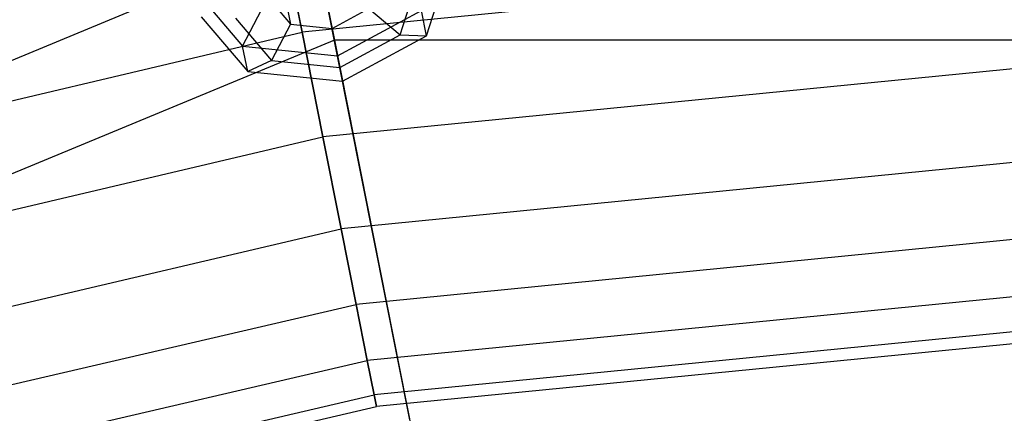
# Model space of a CAD drawing. Extents: x -1500 to 1500, y -3150 to 3150.
# Drawn here: x -95 to -32, y 353 to 379 of the extents above; entities that cross this region are included whole.
import ezdxf

# ---------------------------------------------------------------- set-up
doc = ezdxf.new("R2010")
doc.units = 0

msp = doc.modelspace()

# ---------------------------------------------------------------- linework, layer by layer
at = {"color": 0}
for p, q in [((-70.217207, 353.005736, 541.548835), (-77.454228, 389.388698, 575.62327)), ((-77.195809, 378.089539, 669.119373), (-78.659713, 385.449082, 671.395603)), ((-78.659713, 385.449082, 592.93278), (-77.195809, 378.089539, 595.20901)), ((0, 385.692663, 669.119373), (-77.195809, 378.089539, 669.119373)), ((0, 385.692663, 595.20901), (-77.195809, 378.089539, 595.20901)), ((-76.451399, 384.347139, 588.804566), (-217.715166, 325.833771, 588.804566)), ((-76.451399, 384.347139, 588.804566), (-75.102472, 377.565624, 589.011372)), ((-69.141431, 377.838353, 576.939431), (-67.712509, 382.266505, 580.59894)), ((-70.843725, 377.902513, 578.977156), (-69.735232, 381.337671, 581.816037)), ((-84.055209, 380.721338, 578.741078), (-81.040478, 377.177085, 575.081569)), ((-79.606806, 380.553204, 581.175273), (-77.944154, 378.598516, 579.15702)), ((-78.270507, 380.2392, 577.299158), (-77.944154, 378.598516, 579.15702)), ((-81.040478, 377.177085, 575.081569), (-79.818668, 379.528484, 575.261432)), ((-75.579344, 379.96302, 576.582533), (-75.252992, 378.322337, 578.440395)), ((-75.252992, 378.322337, 578.440395), (-72.872371, 379.607357, 579.15702)), ((-74.899836, 376.546904, 573.446388), (-69.467783, 379.479037, 575.081569)), ((-72.872371, 379.607357, 579.15702), (-70.843725, 377.902513, 578.977156)), ((-69.141431, 377.838353, 576.939431), (-69.467783, 379.479037, 575.081569)), ((-83.728857, 379.080655, 580.59894), (-80.714125, 375.536401, 576.939431)), ((-81.504655, 378.996588, 581.816037), (-79.165964, 376.247117, 578.977156)), ((0, 378.777191, 665.422976), (-75.846667, 371.306946, 665.422976)), ((0, 378.777191, 598.905407), (-75.846667, 371.306946, 598.905407)), ((-74.899836, 376.546904, 573.446388), (-75.402766, 379.075304, 574.085529)), ((-151.425026, 360.572352, 669.119373), (-77.195809, 378.089539, 669.119373)), ((-151.425026, 360.572352, 595.20901), (-77.195809, 378.089539, 595.20901)), ((-77.944154, 378.598516, 579.15702), (-79.165964, 376.247117, 578.977156)), ((-77.944154, 378.598516, 579.15702), (-75.252992, 378.322337, 578.440395)), ((-75.846667, 371.306946, 665.422976), (-77.195809, 378.089539, 669.119373)), ((-77.195809, 378.089539, 595.20901), (-75.846667, 371.306946, 598.905407)), ((-75.252992, 378.322337, 578.440395), (-74.750062, 375.793937, 577.801254)), ((-75.102472, 377.565624, 589.011372), (-213.873746, 320.08468, 589.011372)), ((75.102472, 377.565624, 589.011372), (-75.102472, 377.565624, 589.011372)), ((-75.102472, 377.565624, 589.011372), (-68.023582, 341.97764, 555.621605)), ((-74.750062, 375.793937, 577.801254), (-70.843725, 377.902513, 578.977156)), ((-74.573484, 374.90622, 575.30425), (-69.141431, 377.838353, 576.939431)), ((-70.843725, 377.902513, 578.977156), (-69.141431, 377.838353, 576.939431)), ((-80.714125, 375.536401, 576.939431), (-81.040478, 377.177085, 575.081569)), ((-81.040478, 377.177085, 575.081569), (-74.899836, 376.546904, 573.446388)), ((-79.165964, 376.247117, 578.977156), (-80.714125, 375.536401, 576.939431)), ((-79.165964, 376.247117, 578.977156), (-74.750062, 375.793937, 577.801254)), ((-74.573484, 374.90622, 575.30425), (-74.899836, 376.546904, 573.446388)), ((-80.714125, 375.536401, 576.939431), (-74.573484, 374.90622, 575.30425)), ((-74.750062, 375.793937, 577.801254), (-74.573484, 374.90622, 575.30425)), ((0, 372.715729, 660.448463), (-74.664135, 365.361953, 660.448463)), ((0, 372.715729, 603.87992), (-74.664135, 365.361953, 603.87992)), ((-148.77859, 354.183289, 665.422976), (-75.846667, 371.306946, 665.422976)), ((-148.77859, 354.183289, 598.905407), (-75.846667, 371.306946, 598.905407)), ((-74.664135, 365.361953, 660.448463), (-75.846667, 371.306946, 665.422976)), ((-75.846667, 371.306946, 598.905407), (-74.664135, 365.361953, 603.87992)), ((0, 367.741216, 654.387001), (-73.693655, 360.483024, 654.387001)), ((0, 367.741216, 609.941382), (-73.693655, 360.483024, 609.941382)), ((-146.458969, 348.583229, 660.448463), (-74.664135, 365.361953, 660.448463)), ((-146.458969, 348.583229, 603.87992), (-74.664135, 365.361953, 603.87992)), ((-73.693655, 360.483024, 654.387001), (-74.664135, 365.361953, 660.448463)), ((-74.664135, 365.361953, 603.87992), (-73.693655, 360.483024, 609.941382)), ((0, 364.044819, 647.471529), (-72.972524, 356.857652, 647.471529)), ((0, 364.044819, 616.856854), (-72.972524, 356.857652, 616.856854)), ((0, 361.768589, 639.967804), (-72.528454, 354.62516, 639.967804)), ((0, 361.768589, 624.360579), (-72.528454, 354.62516, 624.360579)), ((0, 361, 632.164192), (-72.378509, 353.871339, 632.164192)), ((-144.555305, 343.987378, 654.387001), (-73.693655, 360.483024, 654.387001)), ((-144.555305, 343.987378, 609.941382), (-73.693655, 360.483024, 609.941382)), ((-72.972524, 356.857652, 647.471529), (-73.693655, 360.483024, 654.387001)), ((-73.693655, 360.483024, 609.941382), (-72.972524, 356.857652, 616.856854)), ((-143.140755, 340.572352, 647.471529), (-72.972524, 356.857652, 647.471529)), ((-143.140755, 340.572352, 616.856854), (-72.972524, 356.857652, 616.856854)), ((-72.528454, 354.62516, 639.967804), (-72.972524, 356.857652, 647.471529)), ((-72.972524, 356.857652, 616.856854), (-72.528454, 354.62516, 624.360579)), ((-142.26968, 338.46939, 639.967804), (-72.528454, 354.62516, 639.967804)), ((-142.26968, 338.46939, 624.360579), (-72.528454, 354.62516, 624.360579)), ((-72.378509, 353.871339, 632.164192), (-72.528454, 354.62516, 639.967804)), ((-72.528454, 354.62516, 624.360579), (-72.378509, 353.871339, 632.164192)), ((-141.975553, 337.759307, 632.164192), (-72.378509, 353.871339, 632.164192))]:
    msp.add_line(p, q, dxfattribs=at)

doc.saveas('drawing.dxf')
